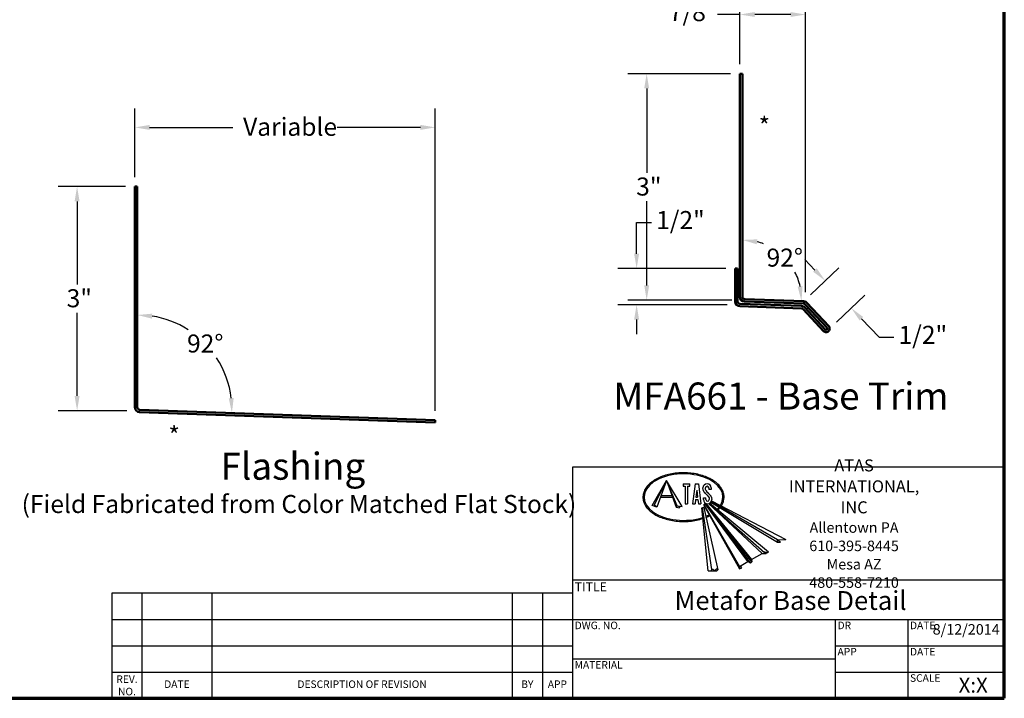
# Model space of a CAD drawing. Units: inches. Extents: x 0.6 to 33.4, y 0.6 to 21.4.
# Drawn here: x 20.3 to 33.4, y 0.6 to 9.6 of the extents above; entities that cross this region are included whole.
import ezdxf

# ---------------------------------------------------------------- set-up
doc = ezdxf.new("R2010")
doc.units = ezdxf.units.IN
doc.header["$LTSCALE"] = 2
doc.header["$MEASUREMENT"] = 0
for name, color, linetype, lineweight in [('Border (ANSI)', 7, 'Continuous', 70), ('Dimension (ANSI)', 7, 'Continuous', 25), ('Logo', 7, 'Continuous', 25), ('Sketch Geometry (ANSI)', 7, 'Continuous', 25), ('Symbol (ANSI)', 7, 'Continuous', 25), ('Title (ANSI)', 7, 'Continuous', 50), ('Visible (ANSI)', 7, 'Continuous', 50)]:
    doc.layers.add(name, color=color, linetype=linetype, lineweight=lineweight)
doc.styles.add('Label Text (ANSI)', font='tahoma.ttf')
doc.styles.add('Note Text (ANSI)', font='tahoma.ttf')
doc.styles.add('Title Block Info', font='tahoma.ttf')
doc.styles.add('Title Block Labels', font='tahoma.ttf')
doc.dimstyles.new('Architectural (ANSI)', dxfattribs={"dimscale": 2, "dimtxt": 0.12, "dimasz": 0.098425, "dimexe": 0.125, "dimexo": 0.0625, "dimgap": 0.031496, "dimtad": 0, "dimtih": 1, "dimtoh": 1, "dimdec": 4, "dimrnd": 1e-08, "dimzin": 3, "dimdsep": 46, "dimlunit": 4, "dimtxsty": 'Note Text (ANSI)', "dimcen": 0.09, "dimdle": 0.393701, "dimclrd": 256, "dimclre": 256, "dimclrt": 256, "dimadec": 0, "dimazin": 3, "dimtfac": 1, "dimtofl": 0, "dimtmove": 0, "dimatfit": 3, "dimfxl": 1, "dimfrac": 2, "dimtolj": 1, "dimtzin": 12, "dimlwd": -1, "dimlwe": -1, "dimarcsym": 0})
doc.dimstyles.new('Default (ANSI)', dxfattribs={"dimscale": 2, "dimtxt": 0.12, "dimasz": 0.098425, "dimexe": 0.125, "dimexo": 0.0625, "dimgap": 0.031496, "dimtad": 0, "dimtih": 1, "dimtoh": 1, "dimrnd": 1e-08, "dimzin": 4, "dimdsep": 46, "dimtxsty": 'Note Text (ANSI)', "dimcen": 0.09, "dimdle": 0.393701, "dimclrd": 256, "dimclre": 256, "dimclrt": 256, "dimadec": 0, "dimazin": 1, "dimtfac": 1, "dimtofl": 0, "dimtmove": 0, "dimatfit": 3, "dimfxl": 1, "dimtolj": 1, "dimtzin": 4, "dimlwd": -1, "dimlwe": -1, "dimarcsym": 0})

# ---------------------------------------------------------------- blocks, each defined once
blk = doc.blocks.new('Borders ATAS A Border')
at = {"layer": 'Border (ANSI)'}
for p, q in [((16.7, 0.3), (16.7, 10.7)), ((0.3, 0.3), (16.7, 0.3))]:
    blk.add_line(p, q, dxfattribs=at)
blk = doc.blocks.new('Title Blocks ATAS A-B Title Block')
at = {"layer": 'Logo', "linetype": 'Continuous'}
for p, q in [((5.5128, 4.0299), (5.6086, 4.1959)), ((5.5283, 4.0342), (5.6086, 4.1959)), ((5.6086, 4.1959), (5.544, 4.0185)), ((5.7141, 4.0235), (5.6086, 4.1959)), ((5.6086, 4.1959), (5.6731, 4.0185)), ((5.6809, 4.0264), (5.6086, 4.1959)), ((5.7194, 4.1737), (5.7194, 4.1571)), ((5.7194, 4.1737), (5.7638, 4.1737)), ((5.7194, 4.1571), (5.7335, 4.1571)), ((5.7335, 4.1571), (5.7335, 4.0407)), ((5.7498, 4.1571), (5.7638, 4.1571)), ((5.7498, 4.1571), (5.7498, 4.0407)), ((5.7638, 4.1571), (5.7638, 4.1737)), ((5.7992, 4.1737), (5.7829, 4.0407)), ((5.7992, 4.1737), (5.8216, 4.1737)), ((5.8104, 4.1307), (5.8048, 4.0851)), ((5.8104, 4.1307), (5.816, 4.0851)), ((5.8216, 4.1737), (5.8379, 4.0407)), ((5.8521, 4.1351), (5.8512, 4.1461)), ((5.8524, 4.1338), (5.8521, 4.1351)), ((5.8536, 4.1304), (5.8524, 4.1338)), ((5.8544, 4.1285), (5.8536, 4.1304)), ((5.8685, 4.135), (5.8679, 4.1461)), ((5.8728, 4.1277), (5.8685, 4.135)), ((5.89, 4.146), (5.89, 4.1349)), ((5.9067, 4.1349), (5.89, 4.1349)), ((5.9067, 4.146), (5.9067, 4.1349)), ((5.5685, 4.0857), (5.6487, 4.0857)), ((5.5723, 4.0964), (5.6448, 4.0964)), ((5.8027, 4.0684), (5.7993, 4.0407)), ((5.8027, 4.0684), (5.8181, 4.0684)), ((5.8048, 4.0851), (5.816, 4.0851)), ((5.8181, 4.0684), (5.8215, 4.0407)), ((5.8551, 4.127), (5.8544, 4.1285)), ((5.8545, 4.0684), (5.8545, 4.0795)), ((5.8545, 4.0795), (5.8712, 4.0795)), ((5.8564, 4.1243), (5.8551, 4.127)), ((5.8577, 4.1224), (5.8564, 4.1243)), ((5.8582, 4.1216), (5.8577, 4.1224)), ((5.8603, 4.1189), (5.8582, 4.1216)), ((5.8605, 4.1186), (5.8603, 4.1189)), ((5.8632, 4.1153), (5.8605, 4.1186)), ((5.8683, 4.1094), (5.8632, 4.1153)), ((5.8692, 4.1085), (5.8683, 4.1094)), ((5.8703, 4.1072), (5.8692, 4.1085)), ((5.8703, 4.1072), (5.8752, 4.102)), ((5.8712, 4.0684), (5.8712, 4.0795)), ((5.8743, 4.1257), (5.8728, 4.1277)), ((5.8827, 4.116), (5.8743, 4.1257)), ((5.8752, 4.102), (5.8785, 4.0984)), ((5.8785, 4.0984), (5.8869, 4.0887)), ((5.886, 4.1124), (5.8827, 4.116)), ((5.8909, 4.1072), (5.886, 4.1124)), ((5.8869, 4.0887), (5.8884, 4.0867)), ((5.8884, 4.0867), (5.8927, 4.0794)), ((5.8909, 4.1072), (5.892, 4.1059)), ((5.892, 4.1059), (5.8929, 4.105)), ((5.8927, 4.0794), (5.8933, 4.0683)), ((5.8929, 4.105), (5.898, 4.0991)), ((5.898, 4.0991), (5.9007, 4.0958)), ((5.9007, 4.0958), (5.9009, 4.0955)), ((5.9009, 4.0955), (5.903, 4.0928)), ((5.903, 4.0928), (5.9035, 4.092)), ((5.9035, 4.092), (5.9048, 4.0901)), ((5.9048, 4.0901), (5.9061, 4.0874)), ((5.9061, 4.0874), (5.9068, 4.0859)), ((5.9068, 4.0859), (5.9076, 4.084)), ((5.9076, 4.084), (5.9088, 4.0806)), ((5.9088, 4.0806), (5.9091, 4.0793)), ((5.9091, 4.0793), (5.91, 4.0683)), ((5.544, 4.0185), (5.5128, 4.0299)), ((5.544, 4.0185), (5.5283, 4.0342)), ((5.6731, 4.0185), (5.6809, 4.0264)), ((5.6731, 4.0185), (5.6945, 4.0128)), ((5.6809, 4.0264), (5.7141, 4.0235)), ((5.6899, 4.0256), (5.6945, 4.0128)), ((5.7335, 4.0407), (5.7498, 4.0407)), ((5.7829, 4.0407), (5.7993, 4.0407)), ((5.8215, 4.0407), (5.8379, 4.0407)), ((5.8447, 4.0144), (5.849, 4.0145)), ((5.8864, 3.5945), (5.8447, 4.0144)), ((5.8489, 4.0155), (5.8498, 4.0167)), ((5.9097, 3.6043), (5.8489, 4.0155)), ((5.8498, 4.0167), (5.8508, 4.0164)), ((5.8508, 4.0164), (5.8529, 4.015)), ((5.8529, 4.015), (5.855, 4.0165)), ((5.8556, 4.0168), (5.855, 4.0165)), ((5.8569, 4.0159), (5.8556, 4.0168)), ((5.8569, 4.0159), (5.9499, 3.6011)), ((5.8575, 4.035), (5.8662, 4.0401)), ((5.8575, 4.035), (6.0955, 3.6233)), ((5.8575, 4.035), (5.8575, 4.0325)), ((5.8575, 4.0325), (6.0955, 3.6071)), ((6.1511, 3.6555), (5.8662, 4.0401)), ((5.8662, 4.0401), (5.8684, 4.0388)), ((5.8684, 4.0388), (5.8703, 4.0399)), ((5.8684, 4.0388), (6.1651, 3.6475)), ((5.8699, 4.0422), (5.8712, 4.043)), ((5.8699, 4.0422), (6.175, 3.6691)), ((5.8699, 4.0422), (5.8703, 4.0399)), ((6.1776, 3.6545), (5.8703, 4.0399)), ((6.2466, 3.7106), (5.8889, 4.0415)), ((5.8918, 4.0424), (6.2613, 3.7172)), ((6.2869, 3.7176), (5.8948, 4.0437)), ((5.9048, 4.0523), (6.3477, 3.7843)), ((6.3477, 3.8004), (5.9064, 4.0549)), ((5.9088, 4.0605), (6.4035, 3.8034)), ((6.3477, 3.8004), (6.4035, 3.8034)), ((6.3477, 3.7843), (6.3477, 3.8004)), ((6.3685, 3.7854), (6.3477, 3.7974)), ((6.3477, 3.7843), (6.3685, 3.7854)), ((6.175, 3.6693), (6.2466, 3.7106)), ((6.2466, 3.7106), (6.2682, 3.7087)), ((6.2607, 3.7177), (6.2608, 3.7183)), ((6.2622, 3.7164), (6.2607, 3.7177)), ((6.2608, 3.7183), (6.262, 3.7195)), ((6.2608, 3.7183), (6.2608, 3.7183)), ((6.262, 3.7195), (6.2643, 3.7205)), ((6.2647, 3.7154), (6.2622, 3.7164)), ((6.2643, 3.7205), (6.2723, 3.7195)), ((6.2668, 3.7154), (6.2647, 3.7154)), ((6.2685, 3.7156), (6.2668, 3.7154)), ((6.2682, 3.7087), (6.271, 3.7087)), ((6.2693, 3.7156), (6.2685, 3.7156)), ((6.2718, 3.7148), (6.2693, 3.7156)), ((6.271, 3.7087), (6.2724, 3.7092)), ((6.2738, 3.713), (6.2718, 3.7148)), ((6.2723, 3.7195), (6.2788, 3.7163)), ((6.2724, 3.7092), (6.2731, 3.7099)), ((6.2731, 3.7099), (6.2739, 3.7119)), ((6.2739, 3.7119), (6.2738, 3.713)), ((6.2788, 3.7163), (6.2845, 3.7162)), ((6.2845, 3.7162), (6.2871, 3.7177)), ((5.9095, 3.5969), (5.9098, 3.6051)), ((5.9098, 3.6051), (5.9178, 3.6049)), ((5.9178, 3.6049), (5.9288, 3.5976)), ((5.9288, 3.5976), (5.9399, 3.6053)), ((5.944, 3.607), (5.9399, 3.6053)), ((5.9499, 3.6011), (5.944, 3.607)), ((6.0955, 3.6233), (6.1512, 3.6555)), ((6.0955, 3.6233), (6.0955, 3.6071)), ((6.0955, 3.6071), (6.1094, 3.6152)), ((6.1094, 3.6152), (6.1024, 3.6273)), ((6.1512, 3.6555), (6.1652, 3.6474)), ((6.1652, 3.6474), (6.1776, 3.6545)), ((6.175, 3.6693), (6.1776, 3.6545)), ((5.8864, 3.5945), (5.944, 3.5955)), ((5.944, 3.5955), (5.9499, 3.6011))]:
    blk.add_line(p, q, dxfattribs=at)
at = {"layer": 'Logo', "color": 7, "linetype": 'Continuous', "lineweight": 25}
blk.add_line((5.9006, 4.0476), (5.903, 4.0501), dxfattribs=at)
at = {"layer": 'Logo', "linetype": 'Continuous'}
for centre, radius, start, end in [((5.879, 4.146), 0.0277, 0, 180), ((5.879, 4.146), 0.0111, 0, 180), ((5.8822, 4.0684), 0.0277, 180, 0), ((5.8822, 4.0684), 0.0111, 180, 0)]:
    blk.add_arc(centre, radius, start, end, dxfattribs=at)
at = {"layer": 'Logo'}
for start_param, end_param in [(5.920587, 11.509279), (5.721945, 5.844109), (5.311273, 5.424577)]:
    blk.add_ellipse((5.7221, 4.0849), major_axis=(0.2627, 0), ratio=0.589286, start_param=start_param, end_param=end_param, dxfattribs=at)
for points in [[(5.9742, 4.0266), (5.9873, 4.0542), (5.992, 4.0831), (5.9882, 4.1121), (5.9761, 4.14), (5.9562, 4.1658), (5.9293, 4.1889), (5.8963, 4.2087), (5.8583, 4.2249), (5.8164, 4.2368), (5.7716, 4.2442), (5.7253, 4.2468), (5.679, 4.2448), (5.6339, 4.2381), (5.5913, 4.2269), (5.5527, 4.2113), (5.5191, 4.1919), (5.4913, 4.1691), (5.4704, 4.1437), (5.457, 4.1161), (5.4522, 4.0872), (5.4558, 4.0583), (5.4677, 4.0303), (5.4874, 4.0044), (5.5141, 3.9812), (5.5469, 3.9613), (5.5848, 3.9451), (5.6268, 3.9331), (5.6716, 3.9256), (5.7178, 3.9228), (5.7642, 3.9247), (5.8093, 3.9314), (5.8519, 3.9426)], [(5.9501, 3.9978), (5.9544, 4.002), (5.9585, 4.0064), (5.9624, 4.0108), (5.9661, 4.0152)], [(5.8717, 3.9498), (5.8783, 3.9525), (5.8848, 3.9553), (5.8911, 3.9582), (5.8973, 3.9613)]]:
    blk.add_spline(points, degree=3, dxfattribs=at)
at = {"layer": 'Sketch Geometry (ANSI)'}
for p, q in [((7.8575, 4.2837), (4.9825, 4.2837)), ((4.9825, 4.2837), (4.9825, 2.7462)), ((7.8575, 2.7462), (7.8575, 4.2837)), ((4.9825, 3.5337), (7.8575, 3.5337)), ((1.9175, 3.4462), (1.9175, 2.7462)), ((4.9825, 3.4462), (1.9175, 3.4462)), ((2.1175, 3.4462), (2.1175, 2.7462)), ((2.5825, 3.4462), (2.5825, 2.7462)), ((4.5825, 3.4462), (4.5825, 2.7462)), ((4.7825, 3.4462), (4.7825, 2.7462)), ((1.9175, 3.2712), (4.9825, 3.2712)), ((4.9825, 3.2712), (7.8575, 3.2712)), ((6.7325, 3.2712), (6.7325, 2.7462)), ((7.2147, 3.2712), (7.2147, 2.7462)), ((1.9175, 3.0962), (4.9825, 3.0962)), ((6.7325, 3.0962), (7.8575, 3.0962)), ((4.9825, 3.0087), (6.7325, 3.0087)), ((1.9175, 2.9212), (4.9825, 2.9212)), ((6.7325, 2.9212), (7.8575, 2.9212)), ((1.9175, 2.7462), (4.9825, 2.7462)), ((4.9825, 2.7462), (7.8575, 2.7462))]:
    blk.add_line(p, q, dxfattribs=at)
at = {"layer": 'Symbol (ANSI)', "char_height": 0.05, "attachment_point": 5, "style": 'Title Block Labels'}
for s, insert, line_spacing_factor in [('{\\H1.6x;ATAS INTERNATIONAL, INC\\P\\H0.875x;Allentown PA\\H1.3631x; \\H0.73365x;\\P610-395-8445\\H1.1376x; \\H0.87902x;\\PMesa AZ\\H1.1946x; \\H0.83708x;\\P480-558-7210\\H1.1855x; }', (6.8575, 3.9087), 1.04605), ('REV.\\PNO.', (2.0175, 2.8259), 0.987884)]:
    blk.add_mtext(s, dxfattribs=dict(at, insert=insert, line_spacing_factor=line_spacing_factor))
at = {"layer": 'Symbol (ANSI)'}
for s, insert, char_height, attachment_point, style in [('\\fTahoma|b0|i0;\\H0.0600;TITLE', (4.9975, 3.5187), 0.06, 1, 'Title Block Labels'), ('DWG. NO.', (4.9975, 3.2562), 0.05, 1, 'Title Block Labels'), ('DR', (6.7475, 3.2562), 0.05, 1, 'Title Block Labels'), ('DATE', (7.2297, 3.2562), 0.05, 1, 'Title Block Labels'), ('APP', (6.7475, 3.0812), 0.05, 1, 'Title Block Labels'), ('DATE', (7.2297, 3.0812), 0.05, 1, 'Title Block Labels'), ('MATERIAL', (4.9975, 2.9937), 0.05, 1, 'Title Block Labels'), ('SCALE', (7.2297, 2.9062), 0.05, 1, 'Title Block Labels'), ('DATE', (2.35, 2.8337), 0.05, 5, 'Title Block Labels'), ('DESCRIPTION OF REVISION', (3.5825, 2.8337), 0.05, 5, 'Title Block Labels'), ('BY', (4.6825, 2.8337), 0.05, 5, 'Title Block Labels'), ('APP', (4.8825, 2.8337), 0.05, 5, 'Title Block Labels'), ('\\fTahoma|b0|i0;\\H0.1000;X:X', (7.7475, 2.8337), 0.1, 6, 'Title Block Info')]:
    blk.add_mtext(s, dxfattribs=dict(at, insert=insert, char_height=char_height, attachment_point=attachment_point, style=style))
at = {"layer": 'Symbol (ANSI)', "style": 'Title Block Info'}
blk.add_attdef('CREATION_DATE_001', (7.3808, 3.17), '', height=0.07, dxfattribs=at)
at = {"layer": 'Title (ANSI)', "style": 'Note Text (ANSI)'}
for s, insert, char_height, attachment_point in [('\\fTahoma|b0|i0;\\H0.1250; Metafor Base Detail', (7.207, 3.397), 0.125, 6), ('\\fTahoma|b0|i0;\\H0.1000; ', (5.8575, 3.14), 0.1, 5), ('\\fTahoma|b0|i0;\\H0.1000; ', (5.8575, 2.8775), 0.1, 5)]:
    blk.add_mtext(s, dxfattribs=dict(at, insert=insert, char_height=char_height, attachment_point=attachment_point))
blk = doc.blocks.new('*D8')
at = {"layer": 'Defpoints', "color": 0, "transparency": 16777216}
for p in [(29.817, 6.32), (28.505, 5.838), (29.835, 5.838)]:
    blk.add_point(p, dxfattribs=at)
at = {"layer": 'Dimension (ANSI)', "transparency": 16777216}
for p, q in [((28.505, 6.517), (28.505, 6.933)), ((28.505, 6.933), (28.702, 6.933)), ((29.692, 6.32), (28.255, 6.32)), ((29.71, 5.838), (28.255, 5.838)), ((28.505, 5.641), (28.505, 5.444))]:
    blk.add_line(p, q, dxfattribs=at)
for points in [[(28.472, 6.517), (28.538, 6.517), (28.505, 6.32)], [(28.472, 5.641), (28.538, 5.641), (28.505, 5.838)]]:
    blk.add_solid(points, dxfattribs=at)
at = {"layer": 'Dimension (ANSI)', "transparency": 16777216, "insert": (28.765, 7.085), "char_height": 0.24, "attachment_point": 1, "style": 'Note Text (ANSI)'}
blk.add_mtext('\\A1;1/2"', dxfattribs=at)
blk = doc.blocks.new('*D9')
at = {"layer": 'Defpoints', "color": 0, "transparency": 16777216}
for p in [(29.881, 8.913), (28.639, 5.9), (29.899, 5.9)]:
    blk.add_point(p, dxfattribs=at)
at = {"layer": 'Dimension (ANSI)', "transparency": 16777216}
for p, q in [((29.756, 8.913), (28.389, 8.913)), ((28.639, 8.716), (28.639, 7.594)), ((28.639, 6.096), (28.639, 7.218)), ((29.774, 5.9), (28.389, 5.9))]:
    blk.add_line(p, q, dxfattribs=at)
for points in [[(28.606, 8.716), (28.672, 8.716), (28.639, 8.913)], [(28.606, 6.096), (28.672, 6.096), (28.639, 5.9)]]:
    blk.add_solid(points, dxfattribs=at)
at = {"layer": 'Dimension (ANSI)', "transparency": 16777216, "insert": (28.499, 7.531), "char_height": 0.24, "attachment_point": 1, "style": 'Note Text (ANSI)'}
blk.add_mtext('\\A1;3"', dxfattribs=at)
blk = doc.blocks.new('*D10')
at = {"layer": 'Defpoints', "color": 0, "transparency": 16777216}
for p in [(30.729, 5.885), (31.362, 5.793), (31.076, 5.52)]:
    blk.add_point(p, dxfattribs=at)
at = {"layer": 'Dimension (ANSI)', "transparency": 16777216}
for p, q in [((30.879, 6.3), (30.743, 6.442)), ((30.819, 5.971), (31.195, 6.33)), ((31.167, 5.607), (31.543, 5.966)), ((31.498, 5.651), (31.732, 5.406)), ((31.732, 5.406), (31.929, 5.406))]:
    blk.add_line(p, q, dxfattribs=at)
for points in [[(30.902, 6.323), (30.855, 6.277), (31.015, 6.158)], [(31.522, 5.674), (31.474, 5.628), (31.362, 5.793)]]:
    blk.add_solid(points, dxfattribs=at)
at = {"layer": 'Dimension (ANSI)', "transparency": 16777216, "insert": (31.992, 5.557), "char_height": 0.24, "attachment_point": 1, "style": 'Note Text (ANSI)'}
blk.add_mtext('\\A1;1/2"', dxfattribs=at)
blk = doc.blocks.new('*D11')
at = {"layer": 'Defpoints', "color": 0, "transparency": 16777216}
for p in [(29.913, 8.913), (30.603, 6.291), (29.913, 5.913), (30.038, 5.909)]:
    blk.add_point(p, dxfattribs=at)
at = {"layer": 'Dimension (ANSI)', "transparency": 16777216}
for start, end in [(68.9392, 75.6385), (12.3615, 27.1368)]:
    blk.add_arc((29.913, 5.913), 0.787, start, end, dxfattribs=at)
for points in [[(30.104, 6.643), (30.112, 6.708), (29.913, 6.7)], [(30.714, 6.085), (30.649, 6.079), (30.7, 5.886)]]:
    blk.add_solid(points, dxfattribs=at)
at = {"layer": 'Dimension (ANSI)', "transparency": 16777216, "insert": (30.235, 6.585), "char_height": 0.24, "attachment_point": 1, "style": 'Note Text (ANSI)'}
blk.add_mtext('\\A1;92°', dxfattribs=at)
blk = doc.blocks.new('*D12')
at = {"layer": 'Defpoints', "color": 0, "transparency": 16777216}
for p in [(30.753, 9.7), (29.881, 8.913), (30.753, 5.879)]:
    blk.add_point(p, dxfattribs=at)
at = {"layer": 'Dimension (ANSI)', "transparency": 16777216}
for p, q in [((29.881, 9.038), (29.881, 9.95)), ((30.753, 6.004), (30.753, 9.95)), ((29.881, 9.7), (29.583, 9.7)), ((30.556, 9.7), (30.077, 9.7))]:
    blk.add_line(p, q, dxfattribs=at)
for points in [[(30.077, 9.733), (30.077, 9.668), (29.881, 9.7)], [(30.556, 9.733), (30.556, 9.668), (30.753, 9.7)]]:
    blk.add_solid(points, dxfattribs=at)
at = {"layer": 'Dimension (ANSI)', "transparency": 16777216, "insert": (28.935, 9.852), "char_height": 0.24, "attachment_point": 1, "style": 'Note Text (ANSI)'}
blk.add_mtext('\\A1;7/8"', dxfattribs=at)
blk = doc.blocks.new('*D13')
at = {"layer": 'Defpoints', "color": 0, "transparency": 16777216}
for p in [(21.056, 7.411), (21.826, 7.411), (21.844, 4.428)]:
    blk.add_point(p, dxfattribs=at)
at = {"layer": 'Dimension (ANSI)', "transparency": 16777216}
for p, q in [((21.701, 7.411), (20.806, 7.411)), ((21.056, 7.214), (21.056, 6.107)), ((21.056, 4.625), (21.056, 5.731)), ((21.719, 4.428), (20.806, 4.428))]:
    blk.add_line(p, q, dxfattribs=at)
for points in [[(21.023, 7.214), (21.089, 7.214), (21.056, 7.411)], [(21.023, 4.625), (21.089, 4.625), (21.056, 4.428)]]:
    blk.add_solid(points, dxfattribs=at)
at = {"layer": 'Dimension (ANSI)', "transparency": 16777216, "insert": (20.917, 6.044), "char_height": 0.24, "attachment_point": 1, "style": 'Note Text (ANSI)'}
blk.add_mtext('\\A1;3"', dxfattribs=at)
blk = doc.blocks.new('*D14')
at = {"layer": 'Defpoints', "color": 0, "transparency": 16777216}
for p in [(25.824, 8.198), (21.826, 7.411), (25.824, 4.303)]:
    blk.add_point(p, dxfattribs=at)
at = {"layer": 'Dimension (ANSI)', "transparency": 16777216}
for p, q in [((21.826, 7.536), (21.826, 8.448)), ((25.824, 4.428), (25.824, 8.448)), ((22.022, 8.198), (23.13, 8.198)), ((25.627, 8.198), (24.52, 8.198))]:
    blk.add_line(p, q, dxfattribs=at)
for points in [[(22.022, 8.231), (22.022, 8.165), (21.826, 8.198)], [(25.627, 8.231), (25.627, 8.165), (25.824, 8.198)]]:
    blk.add_solid(points, dxfattribs=at)
at = {"layer": 'Dimension (ANSI)', "transparency": 16777216, "insert": (23.193, 8.326), "char_height": 0.24, "attachment_point": 1, "style": 'Note Text (ANSI)'}
blk.add_mtext('\\A1; Variable ', dxfattribs=at)
blk = doc.blocks.new('*D15')
at = {"layer": 'Defpoints', "color": 0, "transparency": 16777216}
for p in [(22.963, 5.046), (21.858, 4.567), (21.858, 4.442), (25.824, 4.303)]:
    blk.add_point(p, dxfattribs=at)
at = {"layer": 'Dimension (ANSI)', "transparency": 16777216}
for start, end in [(57.5379, 81.0384), (6.9616, 33.0636)]:
    blk.add_arc((21.858, 4.442), 1.26, start, end, dxfattribs=at)
for points in [[(22.051, 5.653), (22.056, 5.719), (21.858, 5.701)], [(23.141, 4.596), (23.075, 4.593), (23.117, 4.398)]]:
    blk.add_solid(points, dxfattribs=at)
at = {"layer": 'Dimension (ANSI)', "transparency": 16777216, "insert": (22.52, 5.442), "char_height": 0.24, "attachment_point": 1, "style": 'Note Text (ANSI)'}
blk.add_mtext('\\A1;92°', dxfattribs=at)

msp = doc.modelspace()

# ---------------------------------------------------------------- linework, layer by layer
at = {"layer": 'Visible (ANSI)', "color": 1, "true_color": 0xff0000}
for p, q in [((29.8806, 8.91306), (29.8806, 5.94397)), ((29.9126, 8.91306), (29.8806, 8.91306)), ((29.9126, 8.91306), (29.9126, 5.94397)), ((21.82564, 7.41071), (21.82564, 4.47251)), ((21.85764, 7.41071), (21.82564, 7.41071)), ((21.85764, 4.47251), (21.85764, 7.41071)), ((29.8166, 6.32036), (29.8486, 6.32036)), ((29.8166, 5.88216), (29.8166, 6.32036)), ((29.8486, 5.88216), (29.8486, 6.32036)), ((29.94348, 5.91199), (30.72859, 5.88457)), ((30.69875, 5.78955), (29.87836, 5.8182)), ((30.69986, 5.82153), (29.87948, 5.85018)), ((29.94236, 5.88001), (30.72747, 5.85259)), ((30.99314, 5.4876), (30.72103, 5.7794)), ((31.01654, 5.50942), (30.74444, 5.80122)), ((30.74976, 5.84243), (31.03994, 5.53125)), ((30.77316, 5.86426), (31.06335, 5.55307)), ((21.88741, 4.40855), (25.82321, 4.27111)), ((25.82432, 4.30309), (21.88853, 4.44053)), ((25.82432, 4.30309), (25.82321, 4.27111))]:
    msp.add_line(p, q, dxfattribs=at)
for centre, radius, start, end in [((29.9446, 5.94397), 0.064, 180, 268), ((29.9446, 5.94397), 0.032, 180, 268), ((29.8806, 5.88216), 0.064, 180, 268), ((29.8806, 5.88216), 0.032, 180, 268), ((30.69763, 5.75757), 0.032, 43, 88), ((30.69763, 5.75757), 0.064, 43, 88), ((30.72636, 5.82061), 0.032, 43, 88), ((30.72636, 5.82061), 0.064, 43, 88), ((31.02824, 5.52034), 0.048, 223, 43), ((31.02824, 5.52034), 0.016, 223, 43), ((21.88964, 4.47251), 0.064, 180, 268), ((21.88964, 4.47251), 0.032, 180, 268)]:
    msp.add_arc(centre, radius, start, end, dxfattribs=at)

# ---------------------------------------------------------------- block references
at = {"xscale": 2, "yscale": 2, "zscale": 2}
msp.add_blockref('Borders ATAS A Border', (0, 0), dxfattribs=at)
msp.add_blockref('Title Blocks ATAS A-B Title Block', (17.68497, -4.89243), dxfattribs=at).add_auto_attribs({'CREATION_DATE_001': '8/12/2014'})

# ---------------------------------------------------------------- texts
at = {"layer": 'Symbol (ANSI)'}
for s, insert, char_height, attachment_point, style in [('*', (30.12902, 8.33475), 0.24, 1, 'Note Text (ANSI)'), ('MFA661 - Base Trim ', (28.19493, 4.33033), 0.36, 7, 'Label Text (ANSI)'), ('*', (22.27131, 4.21603), 0.24, 1, 'Note Text (ANSI)'), ('Flashing', (22.96551, 3.39665), 0.36, 7, 'Label Text (ANSI)'), ('(Field Fabricated from Color Matched Flat Stock)', (20.31802, 2.99098), 0.24, 7, 'Note Text (ANSI)')]:
    msp.add_mtext(s, dxfattribs=dict(at, insert=insert, char_height=char_height, attachment_point=attachment_point, style=style))

# ---------------------------------------------------------------- dimensions: what is measured, and where the dimension line sits
at = {"layer": 'Dimension (ANSI)'}
for base, p1, p2, angle, override, picture, middle in [((30.7529, 9.70047), (29.8806, 8.91306), (30.7529, 5.87885), 180, {"dimtih": 0, "dimtoh": 0, "dimdec": 4, "dimlfac": 1, "dimtp": 0, "dimtm": 0, "dimtdec": 2, "dimatfit": 2}, '*D12', (29.22747, 9.70047)), ((28.638717, 5.899509), (29.880597, 8.913065), (29.898559, 5.899509), 90, {"dimdec": 4, "dimlfac": 1, "dimtp": 0, "dimtm": 0, "dimtdec": 2, "dimatfit": 1}, '*D9', (28.638717, 7.406287)), ((21.0562, 7.41071), (21.84361, 4.42805), (21.82564, 7.41071), 90, {"dimdec": 4, "dimlfac": 1, "dimtp": 0, "dimtm": 0, "dimtdec": 2, "dimatfit": 1}, '*D13', (21.0562, 5.91938)), ((28.50517, 5.8377), (29.8166, 6.32036), (29.83456, 5.8377), 90, {"dimdec": 4, "dimlfac": 1, "dimtp": 0, "dimtm": 0, "dimtdec": 2, "dimatfit": 1}, '*D8', (29.04716, 6.9333)), ((31.36222, 5.7933), (30.72859, 5.88457), (31.07624, 5.52034), 133.665712, {"dimdec": 4, "dimlfac": 1, "dimtp": 0, "dimtm": 0, "dimtdec": 2, "dimatfit": 1}, '*D10', (32.27393, 5.40594))]:
    dim = msp.add_linear_dim(base=base, p1=p1, p2=p2, angle=angle, dimstyle='Architectural (ANSI)', override=override, dxfattribs=at)
    dim.commit()
    dim.dimension.update_dxf_attribs({"geometry": picture, "text_midpoint": middle, "dimtype": 160})
for base, center, p1, p2, picture, middle in [((30.60348, 6.29079), (29.9126, 5.91306), (30.03752, 5.9087), (29.9126, 8.91306), '*D11', (30.47901, 6.46004)), ((22.96306, 5.04597), (21.85764, 4.44161), (25.82432, 4.30309), (21.85764, 4.56661), '*D15', (22.7639, 5.31677))]:
    dim = msp.add_angular_dim_3p(base=base, center=center, p1=p1, p2=p2, dimstyle='Default (ANSI)', override={"dimse1": 1, "dimse2": 1, "dimadec": 0, "dimtp": 0, "dimtm": 0, "dimtdec": 0}, dxfattribs=at)
    dim.commit()
    dim.dimension.update_dxf_attribs({"geometry": picture, "text_midpoint": middle, "dimtype": 165})
dim = msp.add_linear_dim(base=(25.82432, 8.19811), p1=(21.82564, 7.41071), p2=(25.82432, 4.30309), angle=180, text=' Variable ', dimstyle='Default (ANSI)', override={"dimtih": 0, "dimtoh": 0, "dimdec": 2, "dimtp": 0, "dimtm": 0, "dimtdec": 2, "dimatfit": 1}, dxfattribs=at)
dim.commit()
dim.dimension.update_dxf_attribs({"geometry": '*D14', "text_midpoint": (23.82498, 8.19811), "dimtype": 160})

doc.saveas('drawing.dxf')
